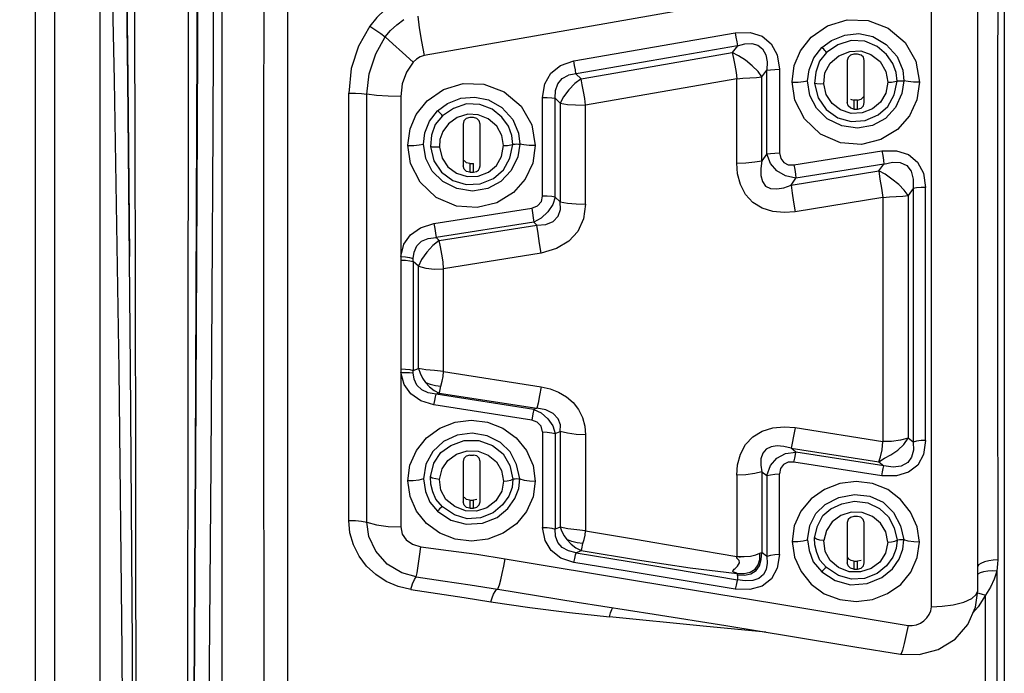
# Model space of a CAD drawing. Units: millimetres. Extents: x 226 to 21994, y -1018 to 13480.
# Drawn here: x 11746 to 11894, y 5728 to 5826 of the extents above; entities that cross this region are included whole.
import ezdxf

# ---------------------------------------------------------------- set-up
doc = ezdxf.new("R2010")
doc.units = ezdxf.units.MM
doc.dimstyles.new('Qitele', dxfattribs={"dimscale": 85, "dimtxt": 4, "dimasz": 5, "dimexe": 4, "dimexo": 0, "dimgap": 3, "dimtad": 1, "dimdec": 0, "dimrnd": 10, "dimzin": 1, "dimtxsty": 'Standard', "dimblk": 'OBLIQUE', "dimcen": 5, "dimdle": 4, "dimclrd": 256, "dimclre": 256, "dimclrt": 256, "dimadec": 0, "dimazin": 0, "dimtfac": 1, "dimtdec": 0, "dimtmove": 0, "dimatfit": 3, "dimldrblk": 'OBLIQUE', "dimfxl": 6, "dimfxlon": 1, "dimlwd": 40, "dimlwe": 30, "dimarcsym": 0})

# ---------------------------------------------------------------- blocks, each defined once
blk = doc.blocks.new('_Oblique')
at = {"color": 0, "linetype": 'ByBlock', "lineweight": -2}
blk.add_line((-0.5, -0.5), (0.5, 0.5), dxfattribs=at)
blk = doc.blocks.new('*D6')
at = {"lineweight": 40, "transparency": 16777216}
blk.add_line((2445.97, 9197.43), (2445.97, 2338.38), dxfattribs=at)
at = {"lineweight": 30, "transparency": 16777216}
for p, q in [((2955.97, 8857.43), (2105.97, 8857.43)), ((2955.97, 2678.38), (2105.97, 2678.38))]:
    blk.add_line(p, q, dxfattribs=at)
at = {"layer": 'Defpoints', "color": 0, "transparency": 16777216}
for p in [(11301.87, 8857.43), (2445.97, 2678.38), (15756.64, 2678.38)]:
    blk.add_point(p, dxfattribs=at)
at = {"lineweight": 40, "transparency": 16777216, "xscale": 425, "yscale": 425, "zscale": 425}
for p, rotation in [((2445.97, 8857.43), 90), ((2445.97, 2678.38), 270)]:
    blk.add_blockref('_Oblique', p, dxfattribs=dict(at, rotation=rotation))
at = {"transparency": 16777216, "insert": (2013.37, 5767.9), "char_height": 340, "attachment_point": 5, "rotation": 90}
blk.add_mtext('6180', dxfattribs=at)
blk = doc.blocks.new('*D7')
at = {"lineweight": 40, "transparency": 16777216}
blk.add_line((1568.11, 10714.65), (1568.11, 857.38), dxfattribs=at)
at = {"lineweight": 30, "transparency": 16777216}
for p, q in [((2078.11, 10374.65), (1228.11, 10374.65)), ((2078.11, 1197.38), (1228.11, 1197.38))]:
    blk.add_line(p, q, dxfattribs=at)
at = {"layer": 'Defpoints', "color": 0, "transparency": 16777216}
for p in [(11311.02, 10374.65), (1568.11, 1197.38), (13639.74, 1197.38)]:
    blk.add_point(p, dxfattribs=at)
at = {"lineweight": 40, "transparency": 16777216, "xscale": 425, "yscale": 425, "zscale": 425}
for p, rotation in [((1568.11, 10374.65), 90), ((1568.11, 1197.38), 270)]:
    blk.add_blockref('_Oblique', p, dxfattribs=dict(at, rotation=rotation))
at = {"transparency": 16777216, "insert": (1135.51, 5786.02), "char_height": 340, "attachment_point": 5, "rotation": 90}
blk.add_mtext('9180', dxfattribs=at)

msp = doc.modelspace()

# ---------------------------------------------------------------- linework, layer by layer
at = {"color": 7, "linetype": 'Continuous'}
for p, q in [((11757.85, 5454.57), (11757.85, 5875.57)), ((11776.23, 5454.57), (11776.23, 5875.57)), ((11894.23, 5870.94), (11894.23, 5480.4)), ((11748.06, 5477.9), (11748.06, 5868.67)), ((11750.97, 5463.41), (11750.97, 5868.67)), ((11786.12, 5464.34), (11786.12, 5868.73)), ((11761.42, 5861.44), (11761.97, 5817.32)), ((11890.22, 5740.05), (11890.22, 5839.82)), ((11883.22, 5737.65), (11883.22, 5829.97)), ((11890.24, 5802.51), (11890.22, 5828.21)), ((11798.5, 5825.32), (11800.19, 5824.2)), ((11800.19, 5824.2), (11800.83, 5823.71)), ((11829.28, 5820.07), (11853.63, 5824.31)), ((11853.96, 5822.36), (11853.19, 5821.33)), ((11869.27, 5820.85), (11870.92, 5821.5)), ((11870.92, 5821.5), (11872.57, 5821.58)), ((11872.57, 5821.58), (11874.11, 5821.04)), ((11870.54, 5820.1), (11870.54, 5813.77)), ((11871.54, 5821.09), (11871.01, 5820.93)), ((11872.09, 5821.09), (11871.91, 5821.09)), ((11873.09, 5813.77), (11873.09, 5820.1)), ((11857.65, 5817.64), (11858.41, 5818.66)), ((11858.42, 5806.01), (11858.41, 5818.66)), ((11860.31, 5818.79), (11860.31, 5806.17)), ((11829.61, 5818.11), (11830.37, 5817.35)), ((11853.86, 5817.36), (11831.04, 5813.37)), ((11853.86, 5804.64), (11853.86, 5817.36)), ((11857.66, 5804.97), (11857.65, 5817.64)), ((11795.33, 5750.7), (11795.34, 5815.19)), ((11798.05, 5750.41), (11798.05, 5815.04)), ((11803.2, 5814.68), (11803.2, 5790.55)), ((11824.58, 5799.66), (11824.58, 5814.56)), ((11827.24, 5813.66), (11826.48, 5814.42)), ((11826.48, 5799.49), (11826.48, 5814.42)), ((11871.01, 5814.27), (11871.54, 5814.13)), ((11871.54, 5814.13), (11871.54, 5812.79)), ((11872.09, 5814.13), (11871.91, 5814.12)), ((11872.09, 5812.79), (11872.09, 5814.13)), ((11807.52, 5810.98), (11808.73, 5812.53)), ((11808.73, 5812.53), (11810.21, 5813.61)), ((11827.24, 5813.66), (11827.24, 5798.76)), ((11831.04, 5798.41), (11831.04, 5813.37)), ((11871.54, 5812.79), (11871.73, 5812.79)), ((11811.71, 5811.5), (11810.38, 5810.56)), ((11813.3, 5812), (11811.71, 5811.5)), ((11813.59, 5811.51), (11813.05, 5811.35)), ((11814.87, 5811.94), (11813.3, 5812)), ((11814.14, 5811.51), (11813.96, 5811.51)), ((11816.37, 5811.33), (11814.87, 5811.94)), ((11782.49, 5809.89), (11782.49, 5771.75)), ((11812.59, 5810.53), (11812.59, 5804.22)), ((11815.14, 5804.22), (11815.14, 5810.53)), ((11820.1, 5807.46), (11819.95, 5808.8)), ((11820.94, 5809.15), (11821.13, 5807.49)), ((11862.5, 5804.35), (11875.76, 5806.46)), ((11875.76, 5806.46), (11877.98, 5806.48)), ((11858.42, 5806.01), (11857.66, 5804.97)), ((11858.97, 5804.57), (11858.42, 5806.01)), ((11859.62, 5806.15), (11860.31, 5806.17)), ((11813.59, 5804.56), (11813.77, 5804.55)), ((11813.59, 5804.56), (11813.59, 5803.24)), ((11814.14, 5803.24), (11814.14, 5804.56)), ((11862.06, 5801.32), (11875.3, 5803.44)), ((11876.07, 5804.48), (11862.8, 5802.37)), ((11875.3, 5803.44), (11876.07, 5804.48)), ((11876.25, 5802.94), (11875.3, 5803.44)), ((11813.59, 5803.24), (11813.77, 5803.24)), ((11862.8, 5802.37), (11861.21, 5802.71)), ((11862.06, 5801.32), (11862.8, 5802.37)), ((11862.72, 5802.98), (11862.8, 5802.37)), ((11890.22, 5763.63), (11890.24, 5802.51)), ((11860.96, 5800.92), (11862.06, 5801.32)), ((11879.71, 5799.76), (11879.13, 5800.54)), ((11880.47, 5800.8), (11879.71, 5799.76)), ((11880.47, 5800.8), (11880.47, 5762.52)), ((11882.36, 5762.77), (11882.36, 5800.97)), ((11827.24, 5798.76), (11826.48, 5799.49)), ((11875.91, 5799.42), (11862.67, 5797.3)), ((11875.91, 5799.42), (11875.91, 5762.62)), ((11878.92, 5799.64), (11879.71, 5799.76)), ((11879.71, 5799.76), (11879.71, 5763.12)), ((11808.19, 5795.5), (11822.93, 5797.84)), ((11808.19, 5795.5), (11808.3, 5794.78)), ((11823.25, 5795.74), (11808.51, 5793.41)), ((11808.99, 5792.94), (11823.72, 5795.28)), ((11823.25, 5795.74), (11823.72, 5795.28)), ((11807.31, 5793.27), (11808.51, 5793.41)), ((11808.99, 5792.94), (11808.04, 5792.17)), ((11808.51, 5793.41), (11808.99, 5792.94)), ((11803.18, 5789.99), (11803.18, 5773.56)), ((11824.36, 5791.02), (11809.63, 5788.68)), ((11805.83, 5789.07), (11805.07, 5789.8)), ((11805.83, 5773.64), (11805.83, 5789.07)), ((11809.63, 5773.19), (11809.63, 5788.68)), ((11771.06, 5774.33), (11770.97, 5702.72)), ((11805.07, 5773.34), (11805.83, 5773.64)), ((11803.2, 5773.01), (11803.2, 5749.7)), ((11809.63, 5773.19), (11824.36, 5770.87)), ((11782.49, 5771.75), (11782.49, 5761.32)), ((11808.99, 5769.92), (11808.51, 5769.73)), ((11823.25, 5767.43), (11808.51, 5769.73)), ((11808.99, 5769.92), (11823.72, 5767.62)), ((11822.93, 5765.83), (11808.19, 5768.13)), ((11823.72, 5767.62), (11823.25, 5767.43)), ((11862.67, 5764.7), (11875.91, 5762.62)), ((11824.58, 5764.05), (11824.58, 5749.64)), ((11826.48, 5763.8), (11827.24, 5764.1)), ((11827.24, 5764.1), (11827.24, 5749.68)), ((11831.04, 5763.61), (11831.04, 5749.13)), ((11880.47, 5762.52), (11879.71, 5763.12)), ((11782.49, 5761.32), (11782.5, 5737.25)), ((11811.6, 5760.67), (11813.19, 5761.17)), ((11813.59, 5760.55), (11813.06, 5760.39)), ((11813.19, 5761.17), (11814.85, 5761.12)), ((11813.59, 5760.55), (11813.77, 5760.55)), ((11814.85, 5761.12), (11816.38, 5760.53)), ((11862.8, 5760.99), (11862.06, 5761.59)), ((11862.06, 5761.59), (11875.3, 5759.53)), ((11876.06, 5758.91), (11862.8, 5760.99)), ((11772.14, 5759.88), (11771.86, 5702.72)), ((11772.21, 5759.87), (11771.9, 5702.72)), ((11812.59, 5759.6), (11812.59, 5753.49)), ((11815.14, 5753.49), (11815.14, 5759.6)), ((11875.76, 5757.42), (11862.5, 5759.47)), ((11853.86, 5757.53), (11853.86, 5745.26)), ((11857.66, 5758.04), (11857.65, 5745.83)), ((11857.66, 5758.04), (11858.42, 5757.45)), ((11858.42, 5757.45), (11858.41, 5745.26)), ((11860.31, 5745.55), (11860.31, 5757.71)), ((11820.1, 5756.91), (11819.96, 5755.66)), ((11820.97, 5755.51), (11821.13, 5756.96)), ((11811.31, 5752.78), (11809.97, 5753.87)), ((11813.59, 5753.74), (11813.77, 5753.73)), ((11813.59, 5753.74), (11813.59, 5752.54)), ((11814.66, 5753.87), (11814.14, 5753.74)), ((11814.14, 5752.54), (11814.14, 5753.74)), ((11817.53, 5753.65), (11816.15, 5752.59)), ((11808.73, 5752.09), (11810.75, 5750.75)), ((11811.28, 5751.53), (11809.46, 5752.73)), ((11813.22, 5750.95), (11811.28, 5751.53)), ((11813.59, 5752.54), (11813.77, 5752.54)), ((11813.77, 5752.54), (11814.14, 5752.54)), ((11817.11, 5751.85), (11815.23, 5751.07)), ((11871.13, 5751.92), (11869.55, 5751.42)), ((11871.54, 5751.3), (11871.01, 5751.15)), ((11872.79, 5751.87), (11871.13, 5751.92)), ((11872.09, 5751.3), (11871.91, 5751.3)), ((11874.33, 5751.29), (11872.79, 5751.87)), ((11815.23, 5751.07), (11813.22, 5750.95)), ((11870.54, 5750.36), (11870.54, 5744.29)), ((11873.09, 5744.29), (11873.09, 5750.36)), ((11878.58, 5749.86), (11879.08, 5747.76)), ((11827.24, 5749.68), (11826.48, 5749.36)), ((11878.05, 5747.71), (11877.91, 5746.47)), ((11878.93, 5746.36), (11879.08, 5747.76)), ((11829.63, 5745.82), (11830.39, 5746.14)), ((11855.95, 5745.28), (11856.74, 5745.47)), ((11856.74, 5745.47), (11857.37, 5745.73)), ((11857.37, 5745.73), (11857.65, 5745.83)), ((11857.57, 5744.77), (11857.65, 5745.83)), ((11858.41, 5745.26), (11857.65, 5745.83)), ((11853.86, 5745.26), (11853.97, 5745.26)), ((11853.88, 5744.97), (11853.86, 5745.26)), ((11853.97, 5745.26), (11854.98, 5745.24)), ((11853.97, 5743.79), (11854.14, 5744.02)), ((11854.14, 5744.02), (11854.26, 5744.28)), ((11854.26, 5744.28), (11854.26, 5744.29)), ((11854.98, 5745.24), (11855.95, 5745.28)), ((11858.41, 5745.26), (11858.47, 5744.23)), ((11869.23, 5743.56), (11867.98, 5744.62)), ((11871.54, 5744.54), (11871.73, 5744.53)), ((11871.54, 5744.54), (11871.54, 5743.35)), ((11872.62, 5744.66), (11872.09, 5744.54)), ((11872.09, 5743.35), (11872.09, 5744.54)), ((11875.45, 5744.4), (11874.13, 5743.43)), ((11846.85, 5743.54), (11853.94, 5742.67)), ((11853.94, 5742.67), (11854.99, 5742.67)), ((11853.94, 5742.67), (11853.95, 5742.56)), ((11853.95, 5742.56), (11853.95, 5742.49)), ((11853.95, 5742.49), (11855.05, 5742.43)), ((11853.95, 5742.49), (11853.96, 5742.21)), ((11866.69, 5742.93), (11868.71, 5741.61)), ((11869.23, 5742.38), (11867.42, 5743.56)), ((11870.81, 5742.95), (11869.23, 5743.56)), ((11871.16, 5741.81), (11869.23, 5742.38)), ((11871.54, 5743.35), (11871.73, 5743.35)), ((11875.03, 5742.67), (11873.15, 5741.91)), ((11890.24, 5742.59), (11890.22, 5742.56)), ((11893.09, 5743.02), (11893.09, 5696.85)), ((11873.15, 5741.91), (11871.16, 5741.81)), ((11817.8, 5740.32), (11829.78, 5738.36)), ((11890.18, 5739.74), (11890.74, 5739.61)), ((11890.74, 5739.61), (11891.37, 5739.4)), ((11891.37, 5700.3), (11891.37, 5739.4)), ((11879.7, 5734.85), (11879.42, 5733.45)), ((11878.57, 5730.51), (11878.57, 5730.51))]:
    msp.add_line(p, q, dxfattribs=at)
for points in [[(11782.5, 5868.69), (11782.5, 5829.25), (11782.49, 5809.89)], [(11761.17, 5582.27), (11761.39, 5615.43), (11761.48, 5651.61), (11761.42, 5690.26), (11761.17, 5730.97), (11760.71, 5773.4), (11760.01, 5817.11), (11759.05, 5861.35)], [(11761.51, 5861.36), (11762.01, 5817.28), (11762.26, 5790.52)], [(11763.26, 5584.38), (11763.29, 5623.08), (11763.29, 5665.77), (11763.26, 5711.54), (11763.19, 5759.87), (11763.09, 5810.23), (11762.93, 5861.41)], [(11771.15, 5861.41), (11771.11, 5817.56), (11771.06, 5774.33)], [(11772.57, 5861.36), (11772.37, 5810.15), (11772.14, 5759.88)], [(11772.66, 5861.44), (11772.45, 5810.18), (11772.21, 5759.87)], [(11775.03, 5861.35), (11774.83, 5809.83), (11774.52, 5759.3), (11774.12, 5710.55), (11773.68, 5664.32), (11773.26, 5621.34), (11772.9, 5582.27)], [(11893.23, 5840.14), (11893.22, 5807.85), (11893.22, 5775.83), (11893.23, 5744.76)], [(11879.8, 5833.76), (11855.44, 5829.46), (11831.09, 5825.17), (11806.73, 5820.88)], [(11802.05, 5828.68), (11800.75, 5827.75), (11799.57, 5826.62), (11798.5, 5825.32)], [(11800.83, 5823.71), (11801.64, 5824.66), (11802.58, 5825.52), (11803.62, 5826.32)], [(11805.75, 5826.79), (11805.95, 5825.07), (11806.31, 5823.01), (11806.73, 5820.88)], [(11862.2, 5816.88), (11862.54, 5819.36), (11863.48, 5821.57), (11865.11, 5823.62), (11867.57, 5825.34), (11870.54, 5826.24), (11873.67, 5826.15), (11876.73, 5824.99), (11879.28, 5822.82), (11880.89, 5820), (11881.43, 5816.85)], [(11798.5, 5825.32), (11796.8, 5822.3), (11795.72, 5818.89), (11795.34, 5815.19)], [(11853.63, 5824.31), (11855.87, 5824.36), (11857.7, 5823.8), (11859.08, 5822.65), (11859.96, 5820.97), (11860.31, 5818.79)], [(11853.63, 5824.31), (11853.75, 5823.62), (11853.87, 5822.94), (11853.96, 5822.36)], [(11866.69, 5822.08), (11868.15, 5823.16), (11870.15, 5823.96), (11872.3, 5824.18), (11874.4, 5823.72), (11876.42, 5822.55), (11878.06, 5820.7), (11878.9, 5818.65), (11879.08, 5817.03)], [(11798.05, 5815.04), (11798.41, 5818.11), (11799.4, 5821.15), (11800.83, 5823.71)], [(11800.83, 5823.71), (11801.99, 5822.64), (11803.43, 5821.31), (11805.06, 5819.86)], [(11853.96, 5822.36), (11855.09, 5822.64), (11856.15, 5822.67), (11857.05, 5822.42), (11857.77, 5821.86), (11858.24, 5820.99), (11858.46, 5819.9), (11858.41, 5818.66)], [(11878.05, 5817), (11877.91, 5818.29), (11877.43, 5819.65), (11876.47, 5821.02), (11875.04, 5822.25), (11873.17, 5823.04), (11871.1, 5823.12), (11869.11, 5822.48), (11867.42, 5821.35)], [(11853.96, 5822.36), (11845.88, 5820.95), (11828.47, 5817.91)], [(11830.37, 5817.35), (11837.95, 5818.67), (11853.19, 5821.33)], [(11857.65, 5817.64), (11857.07, 5818.44), (11856.21, 5819.31), (11855.19, 5820.15), (11854.15, 5820.85), (11853.19, 5821.33)], [(11853.19, 5821.33), (11853.36, 5820.44), (11853.59, 5819.4), (11853.78, 5818.33), (11853.86, 5817.36)], [(11864.55, 5817.03), (11864.77, 5818.72), (11865.47, 5820.52), (11866.69, 5822.08)], [(11867.42, 5821.35), (11866.33, 5820), (11865.78, 5818.37), (11865.59, 5816.66)], [(11867.42, 5821.35), (11867.32, 5821.47), (11867.16, 5821.64), (11866.98, 5821.82), (11866.81, 5821.98), (11866.69, 5822.08)], [(11805.06, 5819.86), (11804.05, 5818.37), (11803.41, 5816.62), (11803.2, 5814.68)], [(11806.73, 5820.88), (11806.12, 5820.69), (11805.56, 5820.34), (11805.06, 5819.86)], [(11824.58, 5814.56), (11824.93, 5816.62), (11825.83, 5818.23), (11827.29, 5819.38), (11829.28, 5820.07)], [(11829.61, 5818.11), (11829.52, 5818.7), (11829.4, 5819.39), (11829.28, 5820.07)], [(11866.99, 5816.59), (11867.17, 5818.26), (11867.95, 5819.73), (11869.27, 5820.85)], [(11871.01, 5820.93), (11870.66, 5820.58), (11870.54, 5820.1)], [(11871.91, 5821.09), (11871.73, 5821.09), (11871.54, 5821.09)], [(11873.09, 5820.1), (11872.97, 5820.6), (11872.61, 5820.95), (11872.09, 5821.09)], [(11874.11, 5821.04), (11875.48, 5819.95), (11876.35, 5818.46), (11876.64, 5816.85)], [(11858.41, 5818.66), (11858.95, 5818.73), (11859.62, 5818.78), (11860.31, 5818.79)], [(11761.97, 5817.32), (11762.38, 5773.88), (11762.66, 5731.64), (11762.83, 5691.04), (11762.89, 5652.54), (11762.87, 5616.57)], [(11804.24, 5807.32), (11804.59, 5809.79), (11805.52, 5811.99), (11807.16, 5814.03), (11809.61, 5815.74), (11812.58, 5816.64), (11815.72, 5816.55), (11818.78, 5815.4), (11821.32, 5813.24), (11822.93, 5810.42), (11823.47, 5807.29)], [(11826.48, 5814.42), (11826.51, 5815.61), (11826.87, 5816.62), (11827.54, 5817.4), (11828.47, 5817.91)], [(11830.37, 5817.35), (11829.44, 5816.63), (11828.51, 5815.67), (11827.74, 5814.64), (11827.24, 5813.66)], [(11831.04, 5813.37), (11830.95, 5814.37), (11830.76, 5815.44), (11830.53, 5816.47), (11830.37, 5817.35)], [(11853.86, 5817.36), (11854.79, 5817.47), (11855.82, 5817.5), (11856.82, 5817.53), (11857.65, 5817.64)], [(11862.2, 5816.85), (11863.11, 5816.87), (11863.91, 5816.94), (11864.55, 5817.03)], [(11881.43, 5816.85), (11881.03, 5814.16), (11879.91, 5811.75), (11878.11, 5809.71), (11875.61, 5808.18), (11872.66, 5807.45), (11869.54, 5807.67), (11866.5, 5808.99), (11864.06, 5811.3), (11862.63, 5814.11), (11862.2, 5816.88)], [(11879.08, 5817.03), (11878.77, 5815.13), (11877.82, 5813.05), (11876.3, 5811.38), (11874.35, 5810.33), (11872.09, 5809.92), (11869.7, 5810.25), (11867.52, 5811.31), (11865.9, 5812.91), (11864.9, 5814.84), (11864.55, 5817.03)], [(11865.59, 5816.66), (11866.13, 5814.46), (11867.37, 5812.71), (11869.12, 5811.46), (11871.11, 5810.9), (11873.22, 5811.06), (11875.22, 5811.9), (11876.68, 5813.19), (11877.6, 5814.92), (11878.05, 5817)], [(11866.99, 5816.59), (11866.44, 5816.57), (11865.93, 5816.6), (11865.59, 5816.66)], [(11876.64, 5816.85), (11876.34, 5815.21), (11875.57, 5813.83), (11874.34, 5812.8)], [(11876.64, 5816.85), (11877.21, 5816.87), (11877.72, 5816.93), (11878.05, 5817)], [(11878.05, 5817), (11878.18, 5817.03), (11878.4, 5817.05), (11878.66, 5817.05), (11878.9, 5817.05), (11879.08, 5817.03)], [(11881.43, 5816.85), (11880.52, 5816.87), (11879.72, 5816.94), (11879.08, 5817.03)], [(11795.34, 5815.19), (11796.33, 5815.19), (11797.27, 5815.14), (11798.05, 5815.04)], [(11869.54, 5812.67), (11868.24, 5813.65), (11867.37, 5815), (11866.99, 5816.59)], [(11803.2, 5814.68), (11801.3, 5814.72), (11799.54, 5814.84), (11798.05, 5815.04)], [(11810.21, 5813.61), (11812.22, 5814.41), (11814.35, 5814.61), (11816.43, 5814.16), (11818.43, 5813.02), (11820.07, 5811.19), (11820.94, 5809.15)], [(11824.58, 5814.56), (11825.28, 5814.54), (11825.95, 5814.49), (11826.48, 5814.42)], [(11871.54, 5812.79), (11871.05, 5812.91), (11870.69, 5813.26), (11870.54, 5813.77)], [(11871.91, 5814.12), (11871.72, 5814.12), (11871.54, 5814.13)], [(11872.09, 5814.13), (11872.62, 5814.27), (11872.97, 5814.62)], [(11872.09, 5812.79), (11872.63, 5812.94), (11872.98, 5813.29), (11873.09, 5813.77)], [(11809.46, 5811.79), (11809.37, 5811.91), (11809.21, 5812.08), (11809.03, 5812.26), (11808.86, 5812.42), (11808.73, 5812.53)], [(11819.95, 5808.8), (11819.43, 5810.19), (11818.42, 5811.57), (11816.96, 5812.77), (11815.11, 5813.5), (11813.11, 5813.56), (11811.11, 5812.89), (11809.46, 5811.79)], [(11827.24, 5813.66), (11828.31, 5813.5), (11829.56, 5813.41), (11831.04, 5813.37)], [(11874.34, 5812.8), (11872.78, 5812.2), (11871.12, 5812.14), (11869.54, 5812.67)], [(11871.73, 5812.79), (11871.91, 5812.79), (11872.09, 5812.79)], [(11806.59, 5807.49), (11806.82, 5809.18), (11807.52, 5810.98)], [(11809.46, 5811.79), (11808.38, 5810.48), (11807.83, 5808.86), (11807.64, 5807.12)], [(11813.05, 5811.35), (11812.7, 5811), (11812.59, 5810.53)], [(11813.96, 5811.51), (11813.77, 5811.51), (11813.59, 5811.51)], [(11815.14, 5810.53), (11815.01, 5811.02), (11814.66, 5811.37), (11814.14, 5811.51)], [(11818.69, 5807.29), (11818.44, 5808.79), (11817.65, 5810.23), (11816.37, 5811.33)], [(11810.38, 5810.56), (11809.51, 5809.4), (11809.08, 5808.18), (11809.04, 5807.02)], [(11804.24, 5807.29), (11805.15, 5807.31), (11805.95, 5807.38), (11806.59, 5807.49)], [(11823.47, 5807.29), (11823.08, 5804.6), (11821.95, 5802.21), (11820.16, 5800.18), (11817.65, 5798.65), (11814.7, 5797.92), (11811.58, 5798.14), (11808.54, 5799.46), (11806.11, 5801.76), (11804.67, 5804.56), (11804.24, 5807.32)], [(11821.13, 5807.49), (11820.82, 5805.59), (11819.85, 5803.5), (11818.29, 5801.83), (11816.3, 5800.79), (11814.02, 5800.41), (11811.64, 5800.78), (11809.51, 5801.84), (11807.92, 5803.42), (11806.94, 5805.33), (11806.59, 5807.49)], [(11807.64, 5807.12), (11808.15, 5804.98), (11809.33, 5803.27), (11811.04, 5802.01), (11813.04, 5801.41), (11815.15, 5801.51), (11817.17, 5802.32), (11818.68, 5803.61), (11819.64, 5805.36), (11820.1, 5807.46)], [(11809.04, 5807.02), (11808.49, 5807.02), (11807.98, 5807.05), (11807.64, 5807.12)], [(11809.04, 5807.02), (11809.44, 5805.4), (11810.3, 5804.08), (11811.6, 5803.11)], [(11816.39, 5803.25), (11817.61, 5804.28), (11818.38, 5805.63), (11818.69, 5807.29)], [(11818.69, 5807.29), (11819.26, 5807.31), (11819.77, 5807.38), (11820.1, 5807.46)], [(11820.1, 5807.46), (11820.23, 5807.49), (11820.45, 5807.51), (11820.7, 5807.52), (11820.95, 5807.51), (11821.13, 5807.49)], [(11823.47, 5807.29), (11822.57, 5807.31), (11821.76, 5807.38), (11821.13, 5807.49)], [(11875.76, 5806.46), (11875.88, 5805.76), (11875.98, 5805.08), (11876.07, 5804.48)], [(11877.98, 5806.48), (11879.79, 5805.91), (11881.15, 5804.77), (11882.02, 5803.11), (11882.36, 5800.97)], [(11813.59, 5804.56), (11813.07, 5804.69), (11812.72, 5805.04)], [(11853.86, 5804.64), (11855.24, 5804.69), (11856.59, 5804.8), (11857.66, 5804.97)], [(11857.66, 5804.97), (11857.48, 5803.81), (11857.5, 5802.76), (11857.74, 5801.85), (11858.22, 5801.17), (11858.97, 5800.8), (11859.92, 5800.73), (11860.96, 5800.92)], [(11858.42, 5806.01), (11858.96, 5806.09), (11859.62, 5806.15)], [(11860.31, 5806.17), (11860.5, 5805.32), (11860.95, 5804.72), (11861.63, 5804.39), (11862.5, 5804.35)], [(11876.07, 5804.48), (11877.37, 5804.77), (11878.54, 5804.71), (11879.5, 5804.28), (11880.17, 5803.42), (11880.49, 5802.21), (11880.47, 5800.8)], [(11813.59, 5803.24), (11813.09, 5803.37), (11812.74, 5803.71), (11812.59, 5804.22)], [(11813.77, 5804.55), (11813.95, 5804.56), (11814.14, 5804.56)], [(11814.14, 5803.24), (11814.58, 5803.34), (11814.9, 5803.58), (11815.08, 5803.89), (11815.14, 5804.22)], [(11862.67, 5797.3), (11861.02, 5797.16), (11859.33, 5797.32), (11857.7, 5797.82), (11856.29, 5798.68), (11855.18, 5799.91), (11854.41, 5801.4), (11853.98, 5803.02), (11853.86, 5804.64)], [(11861.21, 5802.71), (11859.91, 5803.46), (11858.97, 5804.57)], [(11862.5, 5804.35), (11862.61, 5803.65), (11862.72, 5802.98)], [(11875.3, 5803.44), (11875.47, 5802.21), (11875.68, 5800.83), (11875.91, 5799.42)], [(11811.6, 5803.11), (11813.19, 5802.6), (11814.85, 5802.66), (11816.39, 5803.25)], [(11813.77, 5803.24), (11813.96, 5803.24), (11814.14, 5803.24)], [(11879.13, 5800.54), (11878.29, 5801.39), (11877.28, 5802.23), (11876.25, 5802.94)], [(11862.06, 5801.32), (11862.23, 5800.09), (11862.44, 5798.71), (11862.67, 5797.3)], [(11882.36, 5800.97), (11881.67, 5800.95), (11881, 5800.89), (11880.47, 5800.8)], [(11822.93, 5797.84), (11823.82, 5798.2), (11824.39, 5798.83), (11824.58, 5799.66)], [(11826.48, 5799.49), (11826.12, 5798.38), (11825.38, 5797.27), (11824.36, 5796.33), (11823.25, 5795.74)], [(11826.48, 5799.49), (11825.95, 5799.58), (11825.28, 5799.64), (11824.58, 5799.66)], [(11875.91, 5799.42), (11876.9, 5799.52), (11878.92, 5799.64)], [(11822.93, 5797.84), (11823.04, 5797.11), (11823.16, 5796.37), (11823.25, 5795.74)], [(11823.72, 5795.28), (11825.08, 5795.36), (11826.19, 5795.84), (11826.93, 5796.63), (11827.29, 5797.62), (11827.24, 5798.76)], [(11831.04, 5798.41), (11830.75, 5796.2), (11829.91, 5794.33), (11828.55, 5792.83), (11826.69, 5791.72), (11824.36, 5791.02)], [(11827.24, 5798.76), (11828.31, 5798.58), (11829.66, 5798.46), (11831.04, 5798.41)], [(11803.2, 5790.55), (11803.65, 5792.37), (11804.65, 5793.81), (11806.18, 5794.86), (11808.19, 5795.5)], [(11808.3, 5794.78), (11808.42, 5794.03), (11808.51, 5793.41)], [(11824.36, 5791.02), (11824.13, 5792.49), (11823.9, 5794.01), (11823.72, 5795.28)], [(11805.04, 5790.22), (11805.18, 5791.2), (11805.61, 5792.13), (11806.31, 5792.85), (11807.31, 5793.27)], [(11808.59, 5793.42), (11808.55, 5793.44), (11808.51, 5793.46), (11808.48, 5793.48)], [(11809.63, 5788.68), (11809.55, 5789.72), (11809.37, 5790.87), (11809.15, 5791.98), (11808.99, 5792.94)], [(11808.04, 5792.17), (11807.1, 5791.17), (11806.32, 5790.08), (11805.83, 5789.07)], [(11803.2, 5790.55), (11803.19, 5790.37), (11803.18, 5790.18), (11803.18, 5789.99)], [(11803.18, 5789.99), (11803.87, 5789.97), (11804.54, 5789.9), (11805.07, 5789.8)], [(11803.2, 5790.55), (11803.87, 5790.47), (11804.52, 5790.36), (11805.04, 5790.22)], [(11805.07, 5789.8), (11805.05, 5789.94), (11805.04, 5790.08), (11805.04, 5790.22)], [(11805.07, 5789.8), (11805.07, 5784.3), (11805.07, 5773.34)], [(11805.83, 5789.07), (11806.94, 5788.78), (11808.28, 5788.61), (11809.63, 5788.68)], [(11805.83, 5773.64), (11806.1, 5772.91), (11806.47, 5772.18), (11806.91, 5771.53)], [(11809.63, 5773.19), (11808.29, 5773.33), (11806.94, 5773.44), (11805.83, 5773.64)], [(11803.18, 5773.56), (11803.87, 5773.53), (11804.54, 5773.45), (11805.07, 5773.34)], [(11803.18, 5773.56), (11803.18, 5773.38), (11803.19, 5773.19), (11803.2, 5773.01)], [(11803.2, 5773.01), (11803.87, 5773.04), (11804.52, 5773.02), (11805.04, 5772.95)], [(11808.19, 5768.13), (11806.2, 5768.75), (11804.68, 5769.79), (11803.67, 5771.21), (11803.2, 5773.01)], [(11805.04, 5772.95), (11805.05, 5773.08), (11805.06, 5773.21), (11805.07, 5773.34)], [(11808.51, 5769.73), (11807.32, 5769.94), (11806.34, 5770.38), (11805.62, 5771.1), (11805.18, 5772.01), (11805.04, 5772.95)], [(11809.23, 5770.98), (11809.4, 5771.69), (11809.56, 5772.43), (11809.63, 5773.19)], [(11806.91, 5771.53), (11807.52, 5770.86), (11808.24, 5770.31), (11808.99, 5769.92)], [(11806.91, 5771.53), (11807.63, 5771.26), (11808.42, 5771.07), (11809.23, 5770.98)], [(11808.99, 5769.92), (11809.06, 5770.21), (11809.23, 5770.98)], [(11824.36, 5770.87), (11824.13, 5769.55), (11823.9, 5768.38), (11823.72, 5767.62)], [(11824.36, 5770.87), (11825.71, 5770.56), (11826.99, 5770.05), (11828.16, 5769.35), (11829.17, 5768.47), (11829.99, 5767.41), (11830.59, 5766.21), (11830.94, 5764.92), (11831.04, 5763.61)], [(11808.19, 5768.13), (11808.3, 5768.78), (11808.42, 5769.35), (11808.51, 5769.73)], [(11823.25, 5767.43), (11823.16, 5767.05), (11823.04, 5766.49), (11822.93, 5765.83)], [(11823.25, 5767.43), (11824.35, 5766.93), (11825.36, 5766.05), (11826.11, 5764.95), (11826.48, 5763.8)], [(11827.24, 5764.1), (11827.29, 5765.1), (11826.93, 5766.02), (11826.19, 5766.81), (11825.08, 5767.38), (11823.72, 5767.62)], [(11804.24, 5756.67), (11804.57, 5759.03), (11805.54, 5761.25), (11807.07, 5763.16), (11809.06, 5764.6), (11811.36, 5765.52), (11813.82, 5765.84), (11816.28, 5765.53), (11818.6, 5764.61), (11820.6, 5763.15), (11822.14, 5761.22), (11823.13, 5758.99), (11823.47, 5756.62)], [(11824.58, 5764.05), (11824.36, 5764.9), (11823.78, 5765.52), (11822.93, 5765.83)], [(11853.86, 5757.53), (11853.98, 5759.1), (11854.42, 5760.67), (11855.18, 5762.13), (11856.28, 5763.33), (11857.7, 5764.18), (11859.32, 5764.67), (11861.02, 5764.83), (11862.67, 5764.7)], [(11862.67, 5764.69), (11862.44, 5763.41), (11862.23, 5762.34), (11862.06, 5761.59)], [(11821.13, 5756.96), (11820.66, 5759.12), (11819.7, 5761.02), (11818.21, 5762.46), (11816.22, 5763.46), (11813.94, 5763.86), (11811.67, 5763.55), (11809.63, 5762.61), (11808.03, 5761.11), (11806.96, 5759.2), (11806.59, 5756.96)], [(11824.58, 5764.05), (11825.28, 5764.02), (11825.95, 5763.93), (11826.48, 5763.8)], [(11826.48, 5763.8), (11826.48, 5758.93), (11826.48, 5749.36)], [(11831.04, 5763.61), (11829.65, 5763.67), (11828.31, 5763.85), (11827.24, 5764.1)], [(11807.64, 5757.25), (11808.18, 5759.31), (11809.2, 5760.94), (11810.74, 5762.02), (11812.74, 5762.73), (11814.94, 5762.74), (11817.02, 5762), (11818.61, 5760.72), (11819.61, 5758.98), (11820.1, 5756.91)], [(11862.06, 5761.59), (11860.98, 5761.85), (11859.97, 5761.93), (11859.04, 5761.81), (11858.29, 5761.45), (11857.78, 5760.82), (11857.52, 5759.98), (11857.48, 5759.05), (11857.66, 5758.04)], [(11875.3, 5759.53), (11876.13, 5760.08), (11877.1, 5760.61), (11878.16, 5761.29), (11879.09, 5762.16), (11879.71, 5763.12)], [(11875.3, 5759.53), (11875.57, 5760.29), (11875.81, 5761.36), (11875.91, 5762.62)], [(11882.36, 5762.77), (11882.03, 5760.66), (11881.16, 5759.05), (11879.79, 5757.96), (11877.97, 5757.4), (11875.76, 5757.42)], [(11879.71, 5763.12), (11878.58, 5762.8), (11877.22, 5762.59), (11875.91, 5762.62)], [(11880.47, 5762.52), (11880.51, 5761.3), (11880.24, 5760.23), (11879.65, 5759.41), (11878.69, 5758.89), (11877.45, 5758.72), (11876.06, 5758.91)], [(11882.36, 5762.77), (11881.67, 5762.74), (11881, 5762.65), (11880.47, 5762.52)], [(11809.04, 5756.87), (11809.44, 5758.46), (11810.3, 5759.74), (11811.6, 5760.67)], [(11813.06, 5760.39), (11812.7, 5760.06), (11812.59, 5759.6)], [(11813.77, 5760.55), (11813.96, 5760.55), (11814.14, 5760.55)], [(11815.14, 5759.6), (11815, 5760.09), (11814.64, 5760.42), (11814.14, 5760.55)], [(11816.38, 5760.53), (11817.61, 5759.53), (11818.38, 5758.22), (11818.69, 5756.62)], [(11858.42, 5757.45), (11858.97, 5758.98), (11859.92, 5760.1), (11861.21, 5760.79), (11862.8, 5760.99)], [(11862.5, 5759.47), (11862.61, 5760.1), (11862.72, 5760.62), (11862.8, 5760.99)], [(11862.5, 5759.47), (11861.61, 5759.46), (11860.92, 5759.13), (11860.47, 5758.53), (11860.31, 5757.71)], [(11875.3, 5759.53), (11875.56, 5759.32), (11875.81, 5759.12), (11876.06, 5758.91)], [(11875.76, 5757.42), (11875.87, 5758.02), (11875.97, 5758.53), (11876.06, 5758.91)], [(11809.46, 5752.73), (11808.45, 5753.89), (11808, 5755.02), (11807.7, 5756.18), (11807.64, 5757.25)], [(11809.04, 5756.87), (11808.45, 5756.95), (11807.94, 5757.09), (11807.64, 5757.25)], [(11857.66, 5758.04), (11856.59, 5757.78), (11855.24, 5757.59), (11853.86, 5757.53)], [(11858.42, 5757.45), (11858.96, 5757.58), (11859.63, 5757.67), (11860.31, 5757.71)], [(11806.59, 5756.96), (11805.88, 5756.78), (11805.06, 5756.69), (11804.24, 5756.67)], [(11823.47, 5756.62), (11823.13, 5754.26), (11822.16, 5752.06), (11820.63, 5750.18), (11818.62, 5748.76), (11816.31, 5747.86), (11813.84, 5747.55), (11811.37, 5747.86), (11809.06, 5748.77), (11807.08, 5750.2), (11805.56, 5752.1), (11804.6, 5754.31), (11804.24, 5756.67)], [(11806.59, 5756.96), (11806.9, 5755.08), (11807.58, 5753.45), (11808.73, 5752.09)], [(11809.97, 5753.87), (11809.2, 5755.28), (11809.04, 5756.87)], [(11818.69, 5756.62), (11818.42, 5755.09), (11817.53, 5753.65)], [(11818.69, 5756.62), (11819.25, 5756.66), (11819.76, 5756.76), (11820.1, 5756.91)], [(11820.1, 5756.91), (11820.23, 5756.96), (11820.44, 5756.99), (11820.7, 5757.01), (11820.94, 5756.99), (11821.13, 5756.96)], [(11821.13, 5756.96), (11821.78, 5756.78), (11822.61, 5756.66), (11823.47, 5756.62)], [(11881.43, 5747.4), (11881.07, 5749.73), (11880.07, 5751.95), (11878.57, 5753.87), (11876.64, 5755.34), (11874.35, 5756.27), (11871.88, 5756.57), (11869.41, 5756.25), (11867.1, 5755.37), (11865.09, 5753.96), (11863.53, 5752.08), (11862.53, 5749.86), (11862.2, 5747.51)], [(11810.75, 5750.75), (11813.04, 5750.13), (11815.49, 5750.28), (11817.71, 5751.13), (11819.35, 5752.48), (11820.41, 5753.99), (11820.97, 5755.51)], [(11819.96, 5755.66), (11819.46, 5754.35), (11818.53, 5753.04), (11817.11, 5751.85)], [(11864.55, 5747.76), (11864.9, 5749.9), (11865.77, 5751.75), (11867.21, 5753.1), (11869.25, 5754.13), (11871.64, 5754.59), (11873.94, 5754.35), (11875.93, 5753.44), (11877.52, 5751.9), (11878.58, 5749.86)], [(11816.15, 5752.59), (11814.6, 5752.07), (11812.95, 5752.14), (11811.31, 5752.78)], [(11813.59, 5752.54), (11813.1, 5752.65), (11812.74, 5752.98), (11812.59, 5753.49)], [(11813.59, 5753.74), (11813.08, 5753.87), (11812.72, 5754.2)], [(11813.77, 5753.73), (11813.95, 5753.73), (11814.14, 5753.74)], [(11814.14, 5752.54), (11814.67, 5752.69), (11815.02, 5753.03), (11815.14, 5753.49)], [(11865.59, 5748.05), (11866.04, 5749.84), (11866.87, 5751.42), (11868.07, 5752.42), (11869.72, 5753.21), (11871.65, 5753.58), (11873.64, 5753.34), (11875.42, 5752.51), (11876.77, 5751.25), (11877.63, 5749.59), (11878.05, 5747.71)], [(11809.46, 5752.72), (11809.37, 5752.69), (11809.22, 5752.58), (11809.04, 5752.42), (11808.86, 5752.25), (11808.73, 5752.09)], [(11869.55, 5751.42), (11868.24, 5750.48), (11867.38, 5749.18), (11866.99, 5747.65)], [(11871.91, 5751.3), (11871.73, 5751.3), (11871.54, 5751.3)], [(11873.09, 5750.36), (11872.95, 5750.84), (11872.6, 5751.17), (11872.09, 5751.3)], [(11804.69, 5740.26), (11802.78, 5740.73), (11801, 5741.48), (11799.4, 5742.51), (11798.01, 5743.79), (11796.88, 5745.3), (11796.04, 5746.98), (11795.51, 5748.8), (11795.33, 5750.7)], [(11795.33, 5750.7), (11796.33, 5750.7), (11797.27, 5750.6), (11798.05, 5750.41)], [(11805.5, 5742.16), (11803.32, 5742.79), (11801.15, 5744.1), (11799.4, 5746.06), (11798.38, 5748.27), (11798.05, 5750.41)], [(11798.05, 5750.41), (11799.54, 5750.02), (11801.3, 5749.78), (11803.2, 5749.7)], [(11871.01, 5751.15), (11870.66, 5750.81), (11870.54, 5750.36)], [(11876.64, 5747.4), (11876.35, 5748.96), (11875.56, 5750.28), (11874.33, 5751.29)], [(11803.2, 5749.7), (11803.4, 5748.62), (11804, 5747.74), (11804.95, 5747.08), (11806.21, 5746.68)], [(11829.3, 5744.36), (11827.32, 5745.01), (11825.86, 5746.13), (11824.94, 5747.67), (11824.58, 5749.64)], [(11824.58, 5749.64), (11825.28, 5749.6), (11825.95, 5749.5), (11826.48, 5749.36)], [(11829.63, 5745.82), (11828.47, 5746.08), (11827.54, 5746.61), (11826.87, 5747.36), (11826.51, 5748.29), (11826.48, 5749.36)], [(11831.04, 5749.13), (11829.73, 5749.29), (11828.38, 5749.43), (11827.24, 5749.68)], [(11827.24, 5749.68), (11827.5, 5749.01), (11827.84, 5748.37), (11828.24, 5747.79)], [(11830.65, 5747.2), (11830.83, 5747.82), (11830.98, 5748.47), (11831.04, 5749.13)], [(11831.04, 5749.13), (11838.59, 5747.86), (11846.19, 5746.57), (11853.86, 5745.26)], [(11828.24, 5747.79), (11828.88, 5747.1), (11829.61, 5746.53), (11830.39, 5746.14)], [(11830.65, 5747.2), (11829.81, 5747.3), (11828.99, 5747.5), (11828.24, 5747.79)], [(11830.39, 5746.14), (11830.47, 5746.42), (11830.65, 5747.2)], [(11862.2, 5747.51), (11863.07, 5747.52), (11863.9, 5747.59), (11864.55, 5747.76)], [(11862.2, 5747.51), (11862.57, 5745.16), (11863.56, 5742.96), (11865.09, 5741.07), (11867.07, 5739.63), (11869.39, 5738.74), (11871.86, 5738.44), (11874.33, 5738.75), (11876.63, 5739.64), (11878.62, 5741.04), (11880.14, 5742.9), (11881.1, 5745.07), (11881.43, 5747.4)], [(11864.55, 5747.76), (11864.77, 5746.17), (11865.4, 5744.46), (11866.69, 5742.93)], [(11866.99, 5747.65), (11866.4, 5747.73), (11865.89, 5747.88), (11865.59, 5748.05)], [(11867.42, 5743.56), (11866.41, 5744.71), (11865.96, 5745.84), (11865.66, 5746.99), (11865.59, 5748.05)], [(11867.98, 5744.62), (11867.21, 5746.01), (11866.99, 5747.65)], [(11876.64, 5747.4), (11876.3, 5745.74), (11875.45, 5744.4)], [(11876.64, 5747.4), (11877.22, 5747.44), (11877.73, 5747.56), (11878.05, 5747.71)], [(11878.05, 5747.71), (11878.18, 5747.77), (11878.4, 5747.8), (11878.65, 5747.81), (11878.9, 5747.8), (11879.08, 5747.76)], [(11881.43, 5747.4), (11880.56, 5747.45), (11879.73, 5747.57), (11879.08, 5747.76)], [(11805.5, 5742.16), (11805.63, 5742.76), (11805.81, 5743.85), (11806.02, 5745.22), (11806.21, 5746.68)], [(11806.21, 5746.68), (11810.39, 5746.17), (11814.63, 5745.58), (11818.94, 5744.9)], [(11829.3, 5744.36), (11829.42, 5744.96), (11829.54, 5745.47), (11829.63, 5745.82)], [(11829.63, 5745.82), (11837.65, 5744.49), (11853.96, 5741.74)], [(11830.39, 5746.14), (11838.88, 5744.72), (11846.85, 5743.54)], [(11860.31, 5745.55), (11859.98, 5743.46), (11859.09, 5741.85), (11857.69, 5740.77), (11855.85, 5740.24), (11853.62, 5740.3)], [(11854.99, 5742.67), (11855.9, 5742.88), (11856.62, 5743.32), (11857.1, 5743.96), (11857.35, 5744.78), (11857.37, 5745.73)], [(11860.31, 5745.55), (11859.61, 5745.51), (11858.94, 5745.41), (11858.41, 5745.26)], [(11868.71, 5741.61), (11871.03, 5740.99), (11873.54, 5741.16), (11875.77, 5742.06), (11877.36, 5743.4), (11878.38, 5744.86), (11878.93, 5746.36)], [(11877.91, 5746.47), (11877.41, 5745.16), (11876.47, 5743.85), (11875.03, 5742.67)], [(11817.8, 5740.32), (11817.89, 5740.47), (11818.05, 5740.95), (11818.25, 5741.72), (11818.49, 5742.69), (11818.72, 5743.76), (11818.94, 5744.9)], [(11818.94, 5744.9), (11839.19, 5741.54), (11859.45, 5738.19), (11879.7, 5734.85)], [(11853.62, 5740.3), (11845.46, 5741.67), (11837.35, 5743.03), (11829.3, 5744.36)], [(11854.26, 5744.28), (11854.27, 5744.32), (11854.22, 5744.65), (11853.88, 5744.97)], [(11853.92, 5745.26), (11854.1, 5745.24), (11854.25, 5745.19), (11854.38, 5745.13)], [(11858.47, 5744.23), (11858.3, 5743.29), (11857.89, 5742.51), (11857.21, 5741.94), (11856.27, 5741.62), (11855.15, 5741.56), (11853.96, 5741.74)], [(11855.05, 5742.43), (11856.01, 5742.64), (11856.79, 5743.12), (11857.3, 5743.85), (11857.57, 5744.77)], [(11871.54, 5743.35), (11871, 5743.49), (11870.65, 5743.82), (11870.54, 5744.29)], [(11871.54, 5744.54), (11871.12, 5744.64), (11870.79, 5744.83), (11870.59, 5745.12)], [(11871.73, 5744.53), (11871.91, 5744.53), (11872.09, 5744.54)], [(11872.09, 5743.35), (11872.63, 5743.5), (11872.98, 5743.83), (11873.09, 5744.29)], [(11893.23, 5744.76), (11892.55, 5744.71), (11891.87, 5744.6), (11891.22, 5744.42), (11890.7, 5744.2), (11890.35, 5743.97), (11890.22, 5743.73)], [(11893.23, 5744.76), (11893.21, 5744.16), (11893.16, 5743.58), (11893.09, 5743.02)], [(11853.56, 5742.83), (11853.44, 5742.87), (11853.33, 5742.92), (11853.26, 5743), (11853.27, 5743.1), (11853.35, 5743.2), (11853.47, 5743.31), (11853.62, 5743.44), (11853.76, 5743.57)], [(11853.94, 5742.67), (11853.9, 5742.7), (11853.84, 5742.73), (11853.76, 5742.76), (11853.56, 5742.83)], [(11853.76, 5743.57), (11853.78, 5743.6), (11853.97, 5743.79)], [(11867.42, 5743.56), (11867.32, 5743.53), (11867.17, 5743.42), (11866.99, 5743.27), (11866.82, 5743.09), (11866.69, 5742.93)], [(11874.13, 5743.43), (11872.51, 5742.91), (11870.81, 5742.95)], [(11871.73, 5743.35), (11871.91, 5743.35), (11872.09, 5743.35)], [(11893.09, 5743.02), (11892.42, 5743.06), (11891.74, 5743.03), (11891.11, 5742.93), (11890.59, 5742.78), (11890.24, 5742.59)], [(11893.09, 5743.02), (11892.72, 5741.8), (11892.14, 5740.59), (11891.37, 5739.4)], [(11804.69, 5740.26), (11804.94, 5741.11), (11805.23, 5741.79), (11805.5, 5742.16)], [(11805.5, 5742.16), (11809.54, 5741.58), (11813.63, 5740.97), (11817.79, 5740.32)], [(11853.96, 5741.74), (11853.89, 5741.4), (11853.76, 5740.9), (11853.62, 5740.3)], [(11853.96, 5742.21), (11853.96, 5741.94), (11853.96, 5741.74)], [(11804.69, 5740.26), (11808.72, 5739.65), (11812.75, 5739.03), (11816.78, 5738.41)], [(11816.78, 5738.41), (11816.95, 5739), (11817.17, 5739.54), (11817.4, 5739.97), (11817.61, 5740.25), (11817.79, 5740.32)], [(11878.57, 5730.51), (11881.4, 5730.45), (11884.25, 5731.2), (11886.79, 5732.76), (11888.72, 5734.99), (11889.87, 5737.58), (11890.22, 5740.05)], [(11883.22, 5737.65), (11884.83, 5737.72), (11886.53, 5737.95), (11888.13, 5738.35), (11889.31, 5738.9), (11889.99, 5739.49), (11890.22, 5740.06)], [(11816.78, 5738.41), (11822.65, 5737.55), (11828.62, 5736.79), (11834.69, 5736.13)], [(11829.78, 5738.36), (11841.41, 5736.56), (11852.2, 5734.84), (11862.25, 5733.17), (11871.67, 5731.62), (11878.57, 5730.51)], [(11891.37, 5739.4), (11890.29, 5737.66), (11889.5, 5736.75)], [(11782.5, 5737.25), (11782.49, 5712.92), (11782.5, 5690.94)], [(11834.69, 5736.13), (11834.82, 5736.72), (11835, 5737.22), (11835.15, 5737.53)], [(11879.7, 5734.85), (11880.35, 5734.82), (11880.98, 5734.93), (11881.57, 5735.17), (11882.1, 5735.52), (11882.55, 5735.96), (11882.9, 5736.47), (11883.13, 5737.04), (11883.22, 5737.65)], [(11858.26, 5733.83), (11848.81, 5734.74), (11834.69, 5736.13)], [(11879.42, 5733.45), (11879.13, 5732.13), (11878.85, 5731.09), (11878.65, 5730.57), (11878.57, 5730.51)]]:
    msp.add_lwpolyline(points, dxfattribs=at)

# ---------------------------------------------------------------- dimensions: what is measured, and where the dimension line sits
at = {"color": 0}
for base, p1, p2, picture, middle in [((1568.11, 1197.38), (11311.02, 10374.65), (13639.74, 1197.38), '*D7', (1135.51, 5786.02)), ((2445.97, 2678.38), (11301.87, 8857.43), (15756.64, 2678.38), '*D6', (2013.37, 5767.9))]:
    dim = msp.add_linear_dim(base=base, p1=p1, p2=p2, angle=90, dimstyle='Qitele', dxfattribs=at)
    dim.commit()
    dim.dimension.update_dxf_attribs({"geometry": picture, "text_midpoint": middle})

doc.saveas('drawing.dxf')
